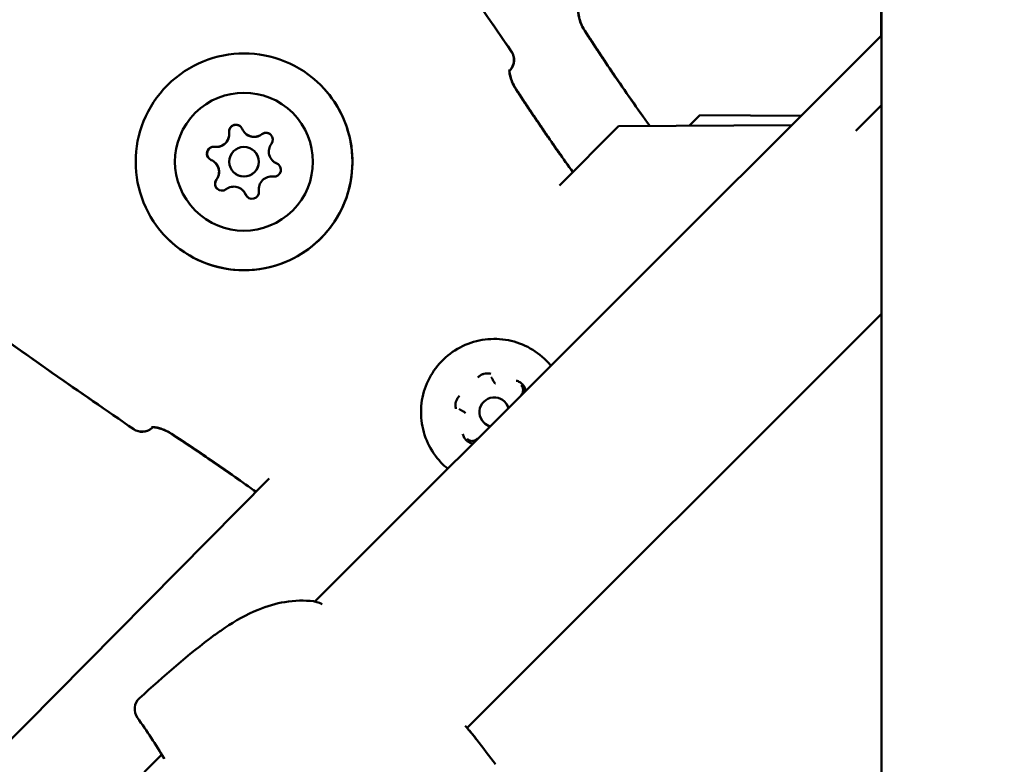
# Model space of a CAD drawing. Units: millimetres. Extents: x -7451 to 61801, y 0 to 59969.
# Drawn here: x 10285 to 10385, y 51781 to 51856 of the extents above; entities that cross this region are included whole.
import ezdxf

# ---------------------------------------------------------------- set-up
doc = ezdxf.new("R2010")
doc.units = ezdxf.units.MM
doc.layers.add('MD_Visible', color=7, linetype='Continuous', lineweight=50)
doc.styles.get("Standard").update_dxf_attribs({"font": 'arial.ttf'})
doc.dimstyles.new('asd', dxfattribs={"dimtxt": 300, "dimasz": 100, "dimexe": 1.25, "dimexo": 0.625, "dimgap": 80, "dimtad": 1, "dimdec": 0, "dimlfac": 0.1, "dimrnd": 5, "dimtxsty": 'Standard', "dimcen": 0, "dimadec": 0, "dimazin": 0, "dimtfac": 1, "dimtdec": 0, "dimtix": 1, "dimtmove": 2, "dimatfit": 3, "dimfxl": 1, "dimarcsym": 0})

# ---------------------------------------------------------------- blocks, each defined once
blk = doc.blocks.new('CustomObjectsInViewport8_0')
at = {"layer": 'MD_Visible'}
for p, q in [((6612.154, 6403.043), (6612.156, 6680.799)), ((6612.122, 6586.107), (6612.153, 6671.958)), ((6612.122, 6586.107), (6554.651, 6528.675)), ((6612.155, 6586.094), (6612.122, 6586.107)), ((6574.379, 6582.549), (6574.416, 6582.586)), ((6609.532, 6576.438), (6612.155, 6579.063)), ((6593.715, 6578.042), (6592.625, 6576.967)), ((6593.715, 6578.042), (6592.625, 6576.967)), ((6603.986, 6577.976), (6593.715, 6578.042)), ((6603.986, 6577.976), (6593.715, 6578.042)), ((6585.452, 6576.932), (6579.481, 6570.902)), ((6585.452, 6576.932), (6579.481, 6570.902)), ((6603.026, 6577.018), (6585.452, 6576.932)), ((6603.026, 6577.018), (6585.452, 6576.932)), ((6547.553, 6576.227), (6547.555, 6576.225)), ((6547.555, 6576.225), (6547.56, 6576.22)), ((6548.508, 6574.377), (6548.513, 6574.372)), ((6550.353, 6573.425), (6550.355, 6573.423)), ((6550.355, 6573.423), (6550.36, 6573.418)), ((6544.537, 6573.213), (6544.539, 6573.211)), ((6544.539, 6573.211), (6544.544, 6573.206)), ((6546.386, 6572.256), (6546.391, 6572.252)), ((6547.337, 6570.411), (6547.339, 6570.409)), ((6547.339, 6570.409), (6547.344, 6570.404)), ((6612.155, 6557.865), (6570.1, 6515.839)), ((6572.95, 6550.813), (6572.958, 6550.805)), ((6573.911, 6548.957), (6573.907, 6548.962)), ((6569.934, 6547.799), (6569.942, 6547.791)), ((6538.16, 6546.353), (6538.198, 6546.391)), ((6571.789, 6546.837), (6571.785, 6546.841)), ((6550.017, 6541.149), (6382.46, 6371.948)), ((6550.017, 6541.149), (6382.46, 6371.948)), ((6539.106, 6513.14), (6528.422, 6502.464))]:
    blk.add_line(p, q, dxfattribs=at)
at = {"layer": 'MD_Visible', "extrusion": (0, 0, -1)}
for centre, start, end in [((-6573.355, 6583.647), 145.55566, 225.01784), ((-6573.363, 6583.641), 145.55351, 219.73649), ((-6537.1, 6547.414), 225.01784, 304.48217), ((-6537.107, 6547.408), 230.29866, 304.48002), ((-6554.341, 6527.207), 96.77411, 108.99733), ((-6537.85, 6517.756), 324.28349, 48.0586), ((-6569.542, 6514.176), 140.4474, 142.87451), ((-6569.551, 6514.166), 140.60653, 142.87453), ((-6540.634, 6513.51), 328.44236, 329.20387)]:
    blk.add_arc(centre, 1.5, start, end, dxfattribs=at)
for centre, major_axis, start_param, end_param in [((6547.456, 6573.308), (7.781, 7.776), -2.356503559175884, 3.926681748003702), ((6547.445, 6573.319), (4.951, 4.948), -2.356503559170385, 3.926681748009201), ((6546.627, 6576.375), (0.495, 0.495), 3.798871, 6.673103), ((6546.634, 6576.368), (0.495, 0.495), 3.798871, 6.276103), ((6544.647, 6576.119), (0.918, 0.918), 0.834385, 2.307207), ((6548.473, 6577.143), (0.918, 0.918), 1.881583, 3.141593), ((6549.683, 6575.556), (0.495, 0.495), -1.437116, 1.437116), ((6549.69, 6575.549), (0.495, 0.495), -1.437116, -0.007083), ((6544.389, 6574.139), (0.495, 0.495), 2.751674, 5.625906), ((6544.396, 6574.132), (0.495, 0.495), 3.148675, 5.625906), ((6551.273, 6574.341), (0.918, 0.918), 2.92878, 3.141593), ((6543.62, 6572.293), (0.918, 0.918), 0, 1.260009), ((6550.501, 6572.499), (0.495, 0.495), -0.389919, 2.484313), ((6550.508, 6572.492), (0.495, 0.495), -0.389919, -0.007083), ((6545.207, 6571.082), (0.495, 0.495), 1.704476, 4.578708), ((6545.214, 6571.075), (0.495, 0.495), 3.148675, 4.578708), ((6546.42, 6569.491), (0.918, 0.918), 0, 0.212812), ((6548.263, 6570.262), (0.495, 0.495), 0.657279, 3.531511), ((6548.27, 6570.255), (0.495, 0.495), 3.148675, 3.531511), ((6572.85, 6547.897), (1.061, 1.06), 0, 0.509836), ((6572.85, 6547.897), (1.061, 1.06), 2.631811, 3.141593)]:
    blk.add_ellipse(centre, major_axis=major_axis, ratio=0.999995, start_param=start_param, end_param=end_param, dxfattribs=at)
at = {"layer": 'MD_Visible'}
for centre, major_axis, ratio, start_param, end_param in [((6573.363, 6583.641), (-1.153, 0.959), 0.999397, 3.04936, 3.141593), ((6548.471, 6577.145), (0.918, 0.918), 0.999995, 2.751675, 4.578709), ((6544.645, 6576.121), (0.918, 0.918), 0.999995, 3.798872, 5.625906), ((6544.652, 6576.114), (0.918, 0.918), 0.999995, 3.798872, 5.625906), ((6544.647, 6576.119), (0.918, 0.918), 0.999995, 4.063491, 5.361287), ((6548.473, 6577.143), (0.918, 0.918), 0.999995, 3.141593, 4.31409), ((6548.478, 6577.138), (0.918, 0.918), 0.999995, 3.141593, 4.578709), ((6547.447, 6573.317), (1.061, 1.06), 0.999995, -0.785089, 5.498096), ((6547.452, 6573.312), (1.061, 1.06), 0.999995, 3.141593, 6.283185), ((6551.271, 6574.343), (0.918, 0.918), 0.999995, 1.704477, 3.531511), ((6543.618, 6572.295), (0.918, 0.918), 0.999995, 4.84607, 6.673104), ((6551.273, 6574.341), (0.918, 0.918), 0.999995, 3.141593, 3.266892), ((6551.278, 6574.336), (0.918, 0.918), 0.999995, 3.141593, 3.531511), ((6543.62, 6572.293), (0.918, 0.918), 0.999995, 5.110689, 6.283185), ((6543.625, 6572.288), (0.918, 0.918), 0.999995, 4.84607, 6.283185), ((6550.245, 6570.517), (0.918, 0.918), 0.999995, 0.657279, 2.484314), ((6546.418, 6569.493), (0.918, 0.918), 0.999995, -0.389918, 1.437116), ((6546.42, 6569.491), (0.918, 0.918), 0.999995, -0.125299, 0), ((6546.425, 6569.486), (0.918, 0.918), 0.999995, -0.389918, 0), ((6572.846, 6547.902), (1.061, 1.06), 0.999995, -0.514974, 3.656512), ((6537.107, 6547.408), (0.958, -1.154), 0.999397, 0, 0.092223)]:
    blk.add_ellipse(centre, major_axis=major_axis, ratio=ratio, start_param=start_param, end_param=end_param, dxfattribs=at)
for points in [[(6563.045, 6600.928), (6567.012, 6595.531), (6570.811, 6590.012), (6574.6, 6584.489)], [(6566.44, 6596.227), (6569.201, 6592.347), (6571.899, 6588.423), (6574.592, 6584.495)], [(6582.039, 6586.596), (6582.979, 6585.149), (6583.932, 6583.709), (6584.901, 6582.281)], [(6582.067, 6586.57), (6583.006, 6585.122), (6583.96, 6583.682), (6584.929, 6582.254)], [(6584.901, 6582.281), (6586.119, 6580.485), (6587.364, 6578.706), (6588.637, 6576.947)], [(6584.929, 6582.254), (6586.141, 6580.468), (6587.379, 6578.698), (6588.646, 6576.947)], [(6575.048, 6580.685), (6575.994, 6579.241), (6576.953, 6577.806), (6577.928, 6576.381)], [(6575.076, 6580.659), (6576.021, 6579.215), (6576.981, 6577.779), (6577.956, 6576.355)], [(6577.928, 6576.381), (6578.876, 6574.996), (6579.841, 6573.62), (6580.822, 6572.256)], [(6577.956, 6576.355), (6578.897, 6574.98), (6579.854, 6573.615), (6580.827, 6572.261)], [(6549.26, 6576.11), (6549.199, 6576.064), (6549.134, 6576.023), (6549.066, 6575.988)], [(6550.773, 6573.143), (6550.702, 6573.172), (6550.634, 6573.208), (6550.569, 6573.25)], [(6544.775, 6571.699), (6544.74, 6571.631), (6544.699, 6571.566), (6544.652, 6571.505)], [(6547.512, 6570.194), (6547.553, 6570.13), (6547.589, 6570.062), (6547.619, 6569.991)], [(6536.258, 6546.171), (6530.737, 6549.963), (6525.221, 6553.766), (6519.827, 6557.735)], [(6575.636, 6549.717), (6575.59, 6549.657), (6575.549, 6549.592), (6575.514, 6549.524)], [(6544.363, 6542.837), (6542.939, 6543.813), (6541.504, 6544.773), (6540.061, 6545.72)], [(6544.391, 6542.81), (6542.967, 6543.786), (6541.532, 6544.747), (6540.088, 6545.693)], [(6571.221, 6545.234), (6571.153, 6545.199), (6571.089, 6545.158), (6571.028, 6545.112)], [(6548.681, 6539.8), (6547.254, 6540.83), (6545.814, 6541.842), (6544.363, 6542.837)], [(6548.677, 6539.796), (6547.26, 6540.819), (6545.831, 6541.823), (6544.391, 6542.81)], [(6552.581, 6528.704), (6552.584, 6528.704), (6552.586, 6528.704), (6552.588, 6528.704)], [(6554.83, 6528.626), (6555.008, 6528.564), (6555.19, 6528.497), (6555.376, 6528.424)], [(6539.346, 6512.742), (6538.498, 6514.164), (6537.592, 6515.544), (6536.632, 6516.88)], [(6569.898, 6516.074), (6570.238, 6515.68), (6570.511, 6515.358), (6570.698, 6515.131)], [(6570.102, 6515.84), (6570.355, 6515.545), (6570.561, 6515.3), (6570.71, 6515.118)], [(6570.738, 6515.081), (6570.847, 6514.936), (6570.957, 6514.792), (6571.067, 6514.648)], [(6570.747, 6515.072), (6570.856, 6514.927), (6570.966, 6514.783), (6571.076, 6514.638)], [(6571.076, 6514.638), (6571.706, 6513.81), (6572.345, 6512.988), (6572.967, 6512.153)]]:
    blk.add_open_spline(points, degree=3, dxfattribs=at)
for points, knots in [([(6581.384, 6588.602), (6581.384, 6588.602), (6581.381, 6588.589), (6581.377, 6588.527), (6581.376, 6588.468), (6581.386, 6588.303), (6581.4, 6588.188), (6581.459, 6587.898), (6581.51, 6587.712), (6581.655, 6587.313), (6581.753, 6587.092), (6581.923, 6586.783), (6581.979, 6586.688), (6582.039, 6586.596)], [0.1082739, 0.1082739, 0.1082739, 0.1082739, 0.1420735, 0.1420735, 0.189174, 0.189174, 0.2480955, 0.2480955, 0.3211571, 0.3211571, 0.3961969, 0.3961969, 0.4290185, 0.4290185, 0.4290185, 0.4290185]), ([(6581.398, 6588.468), (6581.398, 6588.44), (6581.4, 6588.409), (6581.409, 6588.281), (6581.424, 6588.161), (6581.486, 6587.864), (6581.54, 6587.673), (6581.689, 6587.269), (6581.789, 6587.047), (6581.958, 6586.744), (6582.011, 6586.656), (6582.067, 6586.57)], [0.1697256, 0.1697256, 0.1697256, 0.1697256, 0.1908708, 0.1908708, 0.2504385, 0.2504385, 0.3242533, 0.3242533, 0.3992406, 0.3992406, 0.4299508, 0.4299508, 0.4299508, 0.4299508]), ([(6574.384, 6582.688), (6574.384, 6582.688), (6574.382, 6582.675), (6574.378, 6582.613), (6574.377, 6582.554), (6574.388, 6582.389), (6574.403, 6582.274), (6574.462, 6581.984), (6574.514, 6581.798), (6574.661, 6581.4), (6574.759, 6581.18), (6574.931, 6580.871), (6574.988, 6580.777), (6575.048, 6580.685)], [0.1082737, 0.1082737, 0.1082737, 0.1082737, 0.1420715, 0.1420715, 0.1891719, 0.1891719, 0.2480919, 0.2480919, 0.3211537, 0.3211537, 0.3961946, 0.3961946, 0.4290234, 0.4290234, 0.4290234, 0.4290234]), ([(6574.379, 6582.533), (6574.386, 6582.54), (6574.392, 6582.547), (6574.398, 6582.552), (6574.4, 6582.555), (6574.403, 6582.558), (6574.405, 6582.56), (6574.412, 6582.568), (6574.417, 6582.573), (6574.42, 6582.576), (6574.421, 6582.578), (6574.422, 6582.579), (6574.423, 6582.58)], [0.000889068, 0.000889068, 0.000889068, 0.000889068, 0.0010565013, 0.0010565013, 0.0010565013, 0.0011485092, 0.0011485092, 0.0011485092, 0.0014315533, 0.0014315533, 0.0014315533, 0.0015373632, 0.0015373632, 0.0015373632, 0.0015373632]), ([(6574.399, 6582.554), (6574.4, 6582.526), (6574.401, 6582.496), (6574.411, 6582.367), (6574.427, 6582.248), (6574.49, 6581.95), (6574.544, 6581.76), (6574.695, 6581.356), (6574.796, 6581.135), (6574.966, 6580.832), (6575.02, 6580.744), (6575.076, 6580.659)], [0.1697358, 0.1697358, 0.1697358, 0.1697358, 0.1908753, 0.1908753, 0.2504426, 0.2504426, 0.3242572, 0.3242572, 0.3992439, 0.3992439, 0.4299514, 0.4299514, 0.4299514, 0.4299514]), ([(6555.236, 6581.084), (6556.066, 6580.254), (6556.761, 6579.29), (6557.813, 6577.193), (6558.17, 6576.059), (6558.51, 6573.737), (6558.492, 6572.549), (6558.084, 6570.238), (6557.693, 6569.116), (6556.578, 6567.051), (6555.855, 6566.109), (6554.147, 6564.499), (6553.164, 6563.832), (6551.036, 6562.841), (6549.893, 6562.518), (6547.562, 6562.246), (6546.375, 6562.299), (6544.077, 6562.774), (6542.966, 6563.197), (6541.12, 6564.265), (6540.353, 6564.854), (6539.675, 6565.532)], [0, 0, 0, 0, 0.32, 0.32, 0.64, 0.64, 0.96, 0.96, 1.28, 1.28, 1.6, 1.6, 1.92, 1.92, 2.240001, 2.240001, 2.560001, 2.560001, 2.880001, 2.880001, 3.141593, 3.141593, 3.141593, 3.141593]), ([(6546.04, 6576.752), (6546.006, 6576.699), (6545.98, 6576.643), (6545.934, 6576.496), (6545.924, 6576.404), (6545.932, 6576.303), (6545.933, 6576.294), (6545.935, 6576.284)], [-0.16901472, -0.16901472, -0.16901472, -0.16901472, -0.15025985, -0.15025985, -0.12265518, -0.12265518, -0.11977966, -0.11977966, -0.11977966, -0.11977966]), ([(6546.04, 6576.752), (6546.057, 6576.778), (6546.075, 6576.803), (6546.155, 6576.897), (6546.228, 6576.955), (6546.392, 6577.038), (6546.48, 6577.063), (6546.661, 6577.078), (6546.75, 6577.068), (6546.875, 6577.03), (6546.914, 6577.014), (6546.95, 6576.995)], [0.1690127, 0.1690127, 0.1690127, 0.1690127, 0.1784121, 0.1784121, 0.2061516, 0.2061516, 0.233544, 0.233544, 0.2604122, 0.2604122, 0.272884, 0.272884, 0.272884, 0.272884]), ([(6547.123, 6576.869), (6547.106, 6576.886), (6547.089, 6576.902), (6547.033, 6576.947), (6546.993, 6576.973), (6546.95, 6576.995)], [-0.29449966, -0.29449966, -0.29449966, -0.29449966, -0.28735688, -0.28735688, -0.27288884, -0.27288884, -0.27288884, -0.27288884]), ([(6545.935, 6576.284), (6545.936, 6576.272), (6545.938, 6576.259), (6545.945, 6576.183), (6545.947, 6576.119), (6545.944, 6576.055)], [0.71054219, 0.71054219, 0.71054219, 0.71054219, 0.71433072, 0.71433072, 0.73361531, 0.73361531, 0.73361531, 0.73361531]), ([(6549.718, 6576.253), (6549.656, 6576.256), (6549.594, 6576.25), (6549.444, 6576.217), (6549.359, 6576.18), (6549.276, 6576.122), (6549.268, 6576.116), (6549.26, 6576.11)], [-0.16901472, -0.16901472, -0.16901472, -0.16901472, -0.15025985, -0.15025985, -0.12265518, -0.12265518, -0.11977966, -0.11977966, -0.11977966, -0.11977966]), ([(6549.718, 6576.253), (6549.749, 6576.251), (6549.78, 6576.248), (6549.902, 6576.225), (6549.988, 6576.191), (6550.107, 6576.114), (6550.145, 6576.084), (6550.179, 6576.049)], [0.16901271, 0.16901271, 0.16901271, 0.16901271, 0.17841215, 0.17841215, 0.20615163, 0.20615163, 0.220796, 0.220796, 0.220796, 0.220796]), ([(6543.769, 6573.816), (6543.755, 6573.843), (6543.742, 6573.872), (6543.701, 6573.988), (6543.687, 6574.08), (6543.697, 6574.264), (6543.719, 6574.353), (6543.796, 6574.517), (6543.85, 6574.589), (6543.945, 6574.678), (6543.978, 6574.704), (6544.013, 6574.726)], [0.1690127, 0.1690127, 0.1690127, 0.1690127, 0.1784121, 0.1784121, 0.2061516, 0.2061516, 0.233544, 0.233544, 0.2604122, 0.2604122, 0.272884, 0.272884, 0.272884, 0.272884]), ([(6544.48, 6574.831), (6544.456, 6574.834), (6544.431, 6574.836), (6544.316, 6574.839), (6544.226, 6574.823), (6544.096, 6574.773), (6544.053, 6574.752), (6544.013, 6574.726)], [-0.32211176, -0.32211176, -0.32211176, -0.32211176, -0.31465945, -0.31465945, -0.28735688, -0.28735688, -0.27288884, -0.27288884, -0.27288884, -0.27288884]), ([(6544.71, 6574.822), (6544.637, 6574.818), (6544.563, 6574.821), (6544.487, 6574.83), (6544.484, 6574.831), (6544.48, 6574.831)], [0.09590565, 0.09590565, 0.09590565, 0.09590565, 0.11798945, 0.11798945, 0.11898887, 0.11898887, 0.11898887, 0.11898887]), ([(6543.769, 6573.816), (6543.797, 6573.761), (6543.833, 6573.709), (6543.881, 6573.657), (6543.888, 6573.65), (6543.895, 6573.643)], [-0.16901472, -0.16901472, -0.16901472, -0.16901472, -0.15025985, -0.15025985, -0.14739307, -0.14739307, -0.14739307, -0.14739307]), ([(6550.997, 6572.993), (6550.94, 6573.05), (6550.873, 6573.097), (6550.79, 6573.135), (6550.782, 6573.139), (6550.773, 6573.143)], [-0.1470943, -0.1470943, -0.1470943, -0.1470943, -0.12265518, -0.12265518, -0.11977966, -0.11977966, -0.11977966, -0.11977966]), ([(6544.652, 6571.505), (6544.637, 6571.485), (6544.623, 6571.465), (6544.563, 6571.366), (6544.532, 6571.28), (6544.51, 6571.143), (6544.507, 6571.095), (6544.51, 6571.047)], [-0.32211176, -0.32211176, -0.32211176, -0.32211176, -0.31465945, -0.31465945, -0.28735688, -0.28735688, -0.27288884, -0.27288884, -0.27288884, -0.27288884]), ([(6544.713, 6570.586), (6544.684, 6570.616), (6544.657, 6570.647), (6544.582, 6570.755), (6544.546, 6570.838), (6544.517, 6570.965), (6544.512, 6571.006), (6544.51, 6571.047)], [0.22110814, 0.22110814, 0.22110814, 0.22110814, 0.233544, 0.233544, 0.26041217, 0.26041217, 0.27288398, 0.27288398, 0.27288398, 0.27288398]), ([(6547.619, 6569.991), (6547.628, 6569.968), (6547.639, 6569.946), (6547.683, 6569.866), (6547.722, 6569.813), (6547.769, 6569.767)], [-0.32211176, -0.32211176, -0.32211176, -0.32211176, -0.31465945, -0.31465945, -0.29479893, -0.29479893, -0.29479893, -0.29479893]), ([(6536.251, 6546.178), (6532.826, 6548.53), (6529.403, 6550.886), (6522.614, 6555.684), (6519.258, 6558.14), (6515.952, 6560.66)], [0, 0, 0, 0, 1.246611, 1.246611, 2.493804, 2.493804, 2.493804, 2.493804]), ([(6568.133, 6542.148), (6567.889, 6542.348), (6567.657, 6542.565), (6566.896, 6543.372), (6566.445, 6544.037), (6565.775, 6545.475), (6565.556, 6546.248), (6565.373, 6547.824), (6565.408, 6548.626), (6565.73, 6550.18), (6566.016, 6550.931), (6566.81, 6552.304), (6567.318, 6552.927), (6568.504, 6553.981), (6569.181, 6554.412), (6570.638, 6555.04), (6571.417, 6555.236), (6572.998, 6555.373), (6573.799, 6555.314), (6575.343, 6554.948), (6576.085, 6554.64), (6577.435, 6553.806), (6578.042, 6553.28), (6578.569, 6552.652), (6578.586, 6552.631), (6578.603, 6552.61)], [1.472448, 1.472448, 1.472448, 1.472448, 1.6, 1.6, 1.92, 1.92, 2.24, 2.24, 2.56, 2.56, 2.88, 2.88, 3.2, 3.2, 3.52, 3.52, 3.84, 3.84, 4.16, 4.16, 4.48, 4.48, 4.8, 4.8, 4.810792, 4.810792, 4.810792, 4.810792]), ([(6572.503, 6551.782), (6572.501, 6551.783), (6572.499, 6551.783), (6572.37, 6551.819), (6572.239, 6551.837), (6572.004, 6551.832), (6571.901, 6551.818), (6571.702, 6551.765), (6571.606, 6551.726), (6571.4, 6551.612), (6571.295, 6551.531), (6571.201, 6551.436), (6571.2, 6551.435), (6571.198, 6551.433)], [-0.0006567, -0.0006567, -0.0006567, -0.0006567, 0, 0, 0.0394171, 0.0394171, 0.0702393, 0.0702393, 0.1010616, 0.1010616, 0.1404787, 0.1404787, 0.1411354, 0.1411354, 0.1411354, 0.1411354]), ([(6572.519, 6551.457), (6572.532, 6551.444), (6572.544, 6551.43), (6572.568, 6551.403), (6572.579, 6551.388), (6572.601, 6551.359), (6572.611, 6551.344), (6572.63, 6551.313), (6572.639, 6551.297), (6572.655, 6551.265), (6572.663, 6551.248), (6572.67, 6551.231)], [4.7123893, 4.7123893, 4.7123893, 4.7123893, 4.7903729, 4.7903729, 4.8683565, 4.8683565, 4.9463402, 4.9463402, 5.0243238, 5.0243238, 5.1023074, 5.1023074, 5.1023074, 5.1023074]), ([(6572.67, 6551.231), (6572.683, 6551.2), (6572.697, 6551.17), (6572.728, 6551.109), (6572.745, 6551.08), (6572.78, 6551.023), (6572.799, 6550.994), (6572.838, 6550.94), (6572.859, 6550.913), (6572.903, 6550.862), (6572.926, 6550.837), (6572.95, 6550.813)], [4.3224705, 4.3224705, 4.3224705, 4.3224705, 4.4004542, 4.4004542, 4.4784378, 4.4784378, 4.5564214, 4.5564214, 4.6344051, 4.6344051, 4.7123887, 4.7123887, 4.7123887, 4.7123887]), ([(6576.029, 6550.137), (6576.029, 6550.139), (6576.028, 6550.141), (6575.995, 6550.27), (6575.944, 6550.393), (6575.823, 6550.595), (6575.76, 6550.676), (6575.613, 6550.822), (6575.532, 6550.886), (6575.331, 6551.007), (6575.208, 6551.058), (6575.078, 6551.091), (6575.076, 6551.092), (6575.074, 6551.093)], [-0.0006567, -0.0006567, -0.0006567, -0.0006567, 0, 0, 0.0394171, 0.0394171, 0.0702393, 0.0702393, 0.1010616, 0.1010616, 0.1404787, 0.1404787, 0.1411354, 0.1411354, 0.1411354, 0.1411354]), ([(6575.575, 6550.637), (6575.623, 6550.589), (6575.663, 6550.535), (6575.727, 6550.417), (6575.751, 6550.354), (6575.779, 6550.223), (6575.783, 6550.155), (6575.773, 6550.021), (6575.758, 6549.955), (6575.71, 6549.83), (6575.677, 6549.771), (6575.636, 6549.717)], [4.712389, 4.712389, 4.712389, 4.712389, 4.999812, 4.999812, 5.287236, 5.287236, 5.574659, 5.574659, 5.862082, 5.862082, 6.149505, 6.149505, 6.149505, 6.149505]), ([(6569.315, 6549.551), (6569.314, 6549.55), (6569.312, 6549.548), (6569.217, 6549.455), (6569.136, 6549.35), (6569.022, 6549.144), (6568.983, 6549.048), (6568.93, 6548.848), (6568.915, 6548.746), (6568.911, 6548.511), (6568.928, 6548.379), (6568.964, 6548.251), (6568.965, 6548.248), (6568.965, 6548.246)], [-0.0006567, -0.0006567, -0.0006567, -0.0006567, 0, 0, 0.0394171, 0.0394171, 0.0702393, 0.0702393, 0.1010616, 0.1010616, 0.1404787, 0.1404787, 0.1411354, 0.1411354, 0.1411354, 0.1411354]), ([(6569.516, 6548.079), (6569.499, 6548.086), (6569.483, 6548.094), (6569.45, 6548.111), (6569.434, 6548.12), (6569.403, 6548.139), (6569.388, 6548.149), (6569.359, 6548.17), (6569.345, 6548.181), (6569.317, 6548.205), (6569.304, 6548.218), (6569.291, 6548.23)], [1.1808779, 1.1808779, 1.1808779, 1.1808779, 1.2588616, 1.2588616, 1.3368454, 1.3368454, 1.4148291, 1.4148291, 1.4928129, 1.4928129, 1.5707966, 1.5707966, 1.5707966, 1.5707966]), ([(6569.934, 6547.799), (6569.91, 6547.823), (6569.885, 6547.846), (6569.834, 6547.89), (6569.807, 6547.911), (6569.753, 6547.951), (6569.725, 6547.969), (6569.667, 6548.005), (6569.638, 6548.021), (6569.578, 6548.052), (6569.547, 6548.066), (6569.516, 6548.079)], [1.570796, 1.570796, 1.570796, 1.570796, 1.6487798, 1.6487798, 1.7267635, 1.7267635, 1.8047473, 1.8047473, 1.882731, 1.882731, 1.9607148, 1.9607148, 1.9607148, 1.9607148]), ([(6540.061, 6545.72), (6539.916, 6545.815), (6539.765, 6545.902), (6539.453, 6546.059), (6539.291, 6546.128), (6538.959, 6546.25), (6538.789, 6546.298), (6538.473, 6546.368), (6538.325, 6546.386), (6538.171, 6546.392), (6538.131, 6546.391), (6538.079, 6546.388), (6538.064, 6546.386), (6538.058, 6546.385), (6538.057, 6546.385), (6538.057, 6546.385)], [0, 0, 0, 0, 0.0518761, 0.0518761, 0.1088596, 0.1088596, 0.1753146, 0.1753146, 0.2499544, 0.2499544, 0.2851249, 0.2851249, 0.3146311, 0.3146311, 0.321826, 0.321826, 0.321826, 0.321826]), ([(6538.168, 6546.347), (6538.17, 6546.349), (6538.174, 6546.352), (6538.18, 6546.358), (6538.182, 6546.36), (6538.185, 6546.362), (6538.187, 6546.365), (6538.194, 6546.371), (6538.203, 6546.379), (6538.214, 6546.39)], [0, 0, 0, 0, 0.0002830558, 0.0002830558, 0.0002830558, 0.0003888525, 0.0003888525, 0.0003888525, 0.0006416021, 0.0006416021, 0.0006416021, 0.0006416021]), ([(6540.088, 6545.693), (6539.939, 6545.791), (6539.782, 6545.881), (6539.466, 6546.039), (6539.303, 6546.108), (6538.969, 6546.23), (6538.797, 6546.279), (6538.476, 6546.349), (6538.329, 6546.366), (6538.213, 6546.37), (6538.203, 6546.371), (6538.194, 6546.371)], [0, 0, 0, 0, 0.0536162, 0.0536162, 0.1104055, 0.1104055, 0.1777723, 0.1777723, 0.2531473, 0.2531473, 0.2603158, 0.2603158, 0.2603158, 0.2603158]), ([(6569.653, 6545.675), (6569.654, 6545.673), (6569.654, 6545.671), (6569.688, 6545.541), (6569.738, 6545.419), (6569.86, 6545.217), (6569.923, 6545.136), (6570.069, 6544.989), (6570.151, 6544.926), (6570.352, 6544.804), (6570.475, 6544.754), (6570.604, 6544.72), (6570.606, 6544.72), (6570.608, 6544.719)], [-0.0006567, -0.0006567, -0.0006567, -0.0006567, 0, 0, 0.0394171, 0.0394171, 0.0702393, 0.0702393, 0.1010616, 0.1010616, 0.1404787, 0.1404787, 0.1411354, 0.1411354, 0.1411354, 0.1411354]), ([(6571.028, 6545.112), (6570.975, 6545.071), (6570.916, 6545.038), (6570.79, 6544.991), (6570.724, 6544.976), (6570.591, 6544.966), (6570.523, 6544.97), (6570.392, 6544.998), (6570.328, 6545.022), (6570.21, 6545.086), (6570.156, 6545.126), (6570.109, 6545.174)], [0.13368, 0.13368, 0.13368, 0.13368, 0.421104, 0.421104, 0.708527, 0.708527, 0.99595, 0.99595, 1.283373, 1.283373, 1.570797, 1.570797, 1.570797, 1.570797]), ([(6536.847, 6518.871), (6539.306, 6521.081), (6541.775, 6523.302), (6544.777, 6525.503), (6545.13, 6525.752), (6546.568, 6526.717), (6547.705, 6527.364), (6549.769, 6528.207), (6550.688, 6528.478), (6552.583, 6528.788), (6553.574, 6528.809), (6554.518, 6528.697)], [0, 0, 0, 0, 0.992398, 0.992398, 1.122839, 1.122839, 1.516168, 1.516168, 1.812342, 1.812342, 2.12911, 2.12911, 2.12911, 2.12911])]:
    blk.add_open_spline(points, degree=3, knots=knots, dxfattribs=at)
blk = doc.blocks.new('*D10')
at = {"color": 0, "lineweight": -2, "transparency": 16777216}
for p, q in [((10379.817, 59631.38), (1226.967, 59631.38)), ((1228.217, 43608.036), (1228.217, 59531.38)), ((10384.636, 43508.036), (1226.967, 43508.036))]:
    blk.add_line(p, q, dxfattribs=at)
at = {"color": 0, "transparency": 16777216}
for points in [[(1211.55, 59531.38), (1244.883, 59531.38), (1228.217, 59631.38)], [(1211.55, 43608.036), (1244.883, 43608.036), (1228.217, 43508.036)]]:
    blk.add_solid(points, dxfattribs=at)
at = {"layer": 'Defpoints', "color": 0, "transparency": 16777216}
for p in [(1228.217, 59631.38), (10380.442, 59631.38), (10385.261, 43508.036)]:
    blk.add_point(p, dxfattribs=at)
at = {"color": 0, "transparency": 16777216, "insert": (995.045, 51569.708), "char_height": 300, "attachment_point": 5, "rotation": 90}
blk.add_mtext('1610', dxfattribs=at)
blk = doc.blocks.new('*D11')
at = {"color": 0, "lineweight": -2, "transparency": 16777216}
for p, q in [((10379.716, 58131.38), (1988.804, 58131.38)), ((1990.054, 45108.036), (1990.054, 58031.38)), ((10384.636, 45008.036), (1988.804, 45008.036))]:
    blk.add_line(p, q, dxfattribs=at)
at = {"color": 0, "transparency": 16777216}
for points in [[(1973.387, 58031.38), (2006.72, 58031.38), (1990.054, 58131.38)], [(1973.387, 45108.036), (2006.72, 45108.036), (1990.054, 45008.036)]]:
    blk.add_solid(points, dxfattribs=at)
at = {"layer": 'Defpoints', "color": 0, "transparency": 16777216}
for p in [(1990.054, 58131.38), (10380.341, 58131.38), (10385.261, 45008.036)]:
    blk.add_point(p, dxfattribs=at)
at = {"color": 0, "transparency": 16777216, "insert": (1756.779, 51569.708), "char_height": 300, "attachment_point": 5, "rotation": 90}
blk.add_mtext('1310', dxfattribs=at)

msp = doc.modelspace()

# ---------------------------------------------------------------- block references
at = {"layer": 'MD_Visible'}
msp.add_blockref('CustomObjectsInViewport8_0', (3760.647, 45268.372), dxfattribs=at)

# ---------------------------------------------------------------- dimensions: what is measured, and where the dimension line sits
for base, p1, p2, picture, middle in [((1228.217, 59631.38), (10385.261, 43508.036), (10380.442, 59631.38), '*D10', (995.045, 51569.708)), ((1990.054, 58131.38), (10385.261, 45008.036), (10380.341, 58131.38), '*D11', (1756.779, 51569.708))]:
    dim = msp.add_linear_dim(base=base, p1=p1, p2=p2, angle=90, dimstyle='asd')
    dim.commit()
    dim.dimension.update_dxf_attribs({"geometry": picture, "text_midpoint": middle})

doc.saveas('drawing.dxf')
